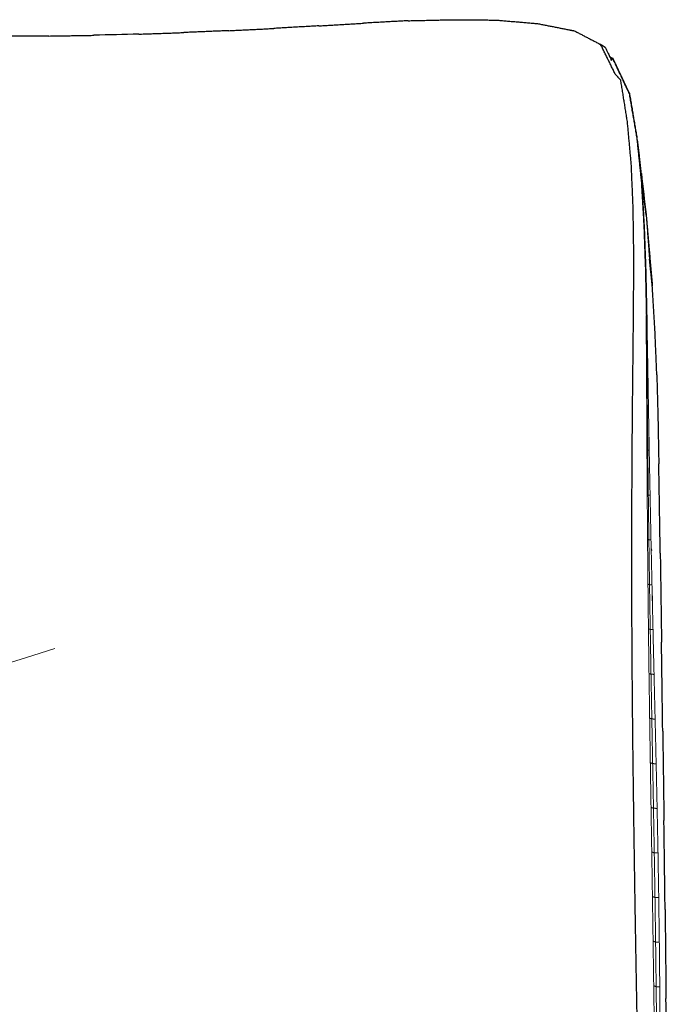
# Model space of a CAD drawing. Units: inches. Extents: x 0 to 4908, y 0 to 3432.
# Drawn here: x 1296 to 1436, y 2942 to 3154 of the extents above; entities that cross this region are included whole.
import ezdxf

# ---------------------------------------------------------------- set-up
doc = ezdxf.new("R2010")
doc.units = ezdxf.units.IN
doc.header["$MEASUREMENT"] = 0
doc.layers.add('OGGETTO', color=7, linetype='Continuous')

msp = doc.modelspace()

# ---------------------------------------------------------------- linework, layer by layer
at = {"layer": 'OGGETTO', "color": 251, "linetype": 'Continuous', "lineweight": 18}
msp.add_arc((1097.64, 3652.457), 666.809, 251.977908, 288.022092, dxfattribs=at)
at = {"layer": 'OGGETTO', "color": 7, "linetype": 'Continuous', "lineweight": 25}
for points, degree in [([(1380.095, 3153.628), (1375.274, 3153.361), (1370.453, 3153.094)], 2), ([(1380.095, 3153.628), (1384.876, 3153.739), (1389.658, 3153.85)], 2), ([(1389.778, 3153.845), (1394.534, 3153.849), (1399.286, 3153.748)], 2), ([(1399.286, 3153.748), (1403.597, 3153.38), (1407.909, 3153.012)], 2), ([(1399.286, 3153.748), (1403.597, 3153.38), (1407.909, 3153.012)], 2), ([(1322.05, 3150.74), (1326.892, 3150.908), (1331.734, 3151.076)], 2), ([(1341.42, 3151.483), (1336.577, 3151.279), (1331.734, 3151.076)], 2), ([(1341.42, 3151.483), (1346.262, 3151.723), (1351.105, 3151.964)], 2), ([(1360.786, 3152.52), (1355.945, 3152.242), (1351.105, 3151.964)], 2), ([(1360.786, 3152.52), (1365.619, 3152.807), (1370.453, 3153.094)], 2), ([(1407.909, 3153.012), (1411.287, 3152.347), (1414.664, 3151.682)], 2), ([(1407.909, 3153.012), (1411.287, 3152.347), (1414.664, 3151.682)], 2), ([(1414.664, 3151.682), (1414.761, 3151.663), (1414.857, 3151.644)], 2), ([(1414.664, 3151.682), (1414.801, 3151.655), (1414.931, 3151.63), (1415.053, 3151.608)], 3), ([(1414.664, 3151.682), (1414.801, 3151.655), (1414.931, 3151.63), (1415.053, 3151.608)], 3), ([(1414.857, 3151.644), (1414.955, 3151.626), (1415.053, 3151.608)], 2), ([(1415.053, 3151.608), (1415.443, 3151.536), (1415.833, 3151.465)], 2), ([(1415.053, 3151.608), (1415.443, 3151.536), (1415.833, 3151.465)], 2), ([(1415.833, 3151.465), (1418.674, 3149.984), (1421.515, 3148.504)], 2), ([(1415.833, 3151.465), (1418.674, 3149.984), (1421.515, 3148.504)], 2), ([(1302.687, 3150.333), (1297.847, 3150.315), (1293.008, 3150.298)], 2), ([(1302.687, 3150.333), (1307.527, 3150.41), (1312.368, 3150.488)], 2), ([(1322.05, 3150.74), (1318.823, 3150.656), (1315.595, 3150.572), (1312.368, 3150.488)], 3), ([(1322.05, 3150.74), (1318.823, 3150.656), (1315.595, 3150.572), (1312.368, 3150.488)], 3), ([(1424.674, 3142.102), (1423.094, 3145.303), (1421.515, 3148.504)], 2), ([(1422.579, 3147.805), (1422.047, 3148.154), (1421.515, 3148.504)], 2), ([(1422.579, 3147.805), (1422.047, 3148.154), (1421.515, 3148.504)], 2), ([(1422.579, 3147.805), (1424.172, 3144.358), (1423.786, 3145.193)], 2), ([(1423.487, 3145.84), (1423.823, 3145.686), (1424.159, 3145.533)], 2), ([(1423.487, 3145.84), (1423.823, 3145.686), (1424.159, 3145.533)], 2), ([(1424.081, 3145.448), (1423.819, 3145.568), (1423.558, 3145.687)], 2), ([(1424.081, 3145.448), (1423.819, 3145.568), (1423.558, 3145.687)], 2), ([(1424.095, 3145.46), (1423.941, 3145.326), (1423.786, 3145.193)], 2), ([(1424.159, 3145.533), (1424.127, 3145.496), (1424.095, 3145.46)], 2), ([(1424.095, 3145.46), (1425.873, 3141.703), (1427.651, 3137.946)], 2), ([(1427.709, 3138.004), (1425.934, 3141.768), (1424.159, 3145.533)], 2), ([(1427.709, 3138.004), (1425.934, 3141.768), (1424.159, 3145.533)], 2), ([(1425.766, 3140.912), (1425.22, 3141.507), (1424.674, 3142.102)], 2), ([(1425.766, 3140.912), (1426.486, 3136.403), (1427.207, 3131.895)], 2), ([(1427.651, 3137.946), (1427.68, 3137.975), (1427.709, 3138.004)], 2), ([(1427.651, 3137.946), (1428.475, 3133.118), (1429.3, 3128.291)], 2), ([(1427.709, 3138.004), (1428.527, 3133.165), (1429.346, 3128.327)], 2), ([(1427.709, 3138.004), (1428.527, 3133.165), (1429.346, 3128.327)], 2), ([(1427.207, 3131.895), (1427.626, 3127.305), (1428.045, 3122.716)], 2), ([(1429.346, 3128.327), (1429.323, 3128.309), (1429.3, 3128.291)], 2), ([(1429.478, 3127.725), (1429.42, 3127.945), (1429.362, 3128.165)], 2), ([(1429.478, 3127.725), (1429.42, 3127.945), (1429.362, 3128.165)], 2), ([(1429.729, 3125.786), (1429.603, 3126.755), (1429.478, 3127.725)], 2), ([(1429.729, 3125.786), (1429.603, 3126.755), (1429.478, 3127.725)], 2), ([(1430.283, 3120.721), (1430.006, 3123.253), (1429.729, 3125.786)], 2), ([(1430.283, 3120.721), (1430.006, 3123.253), (1429.729, 3125.786)], 2), ([(1428.045, 3122.716), (1428.246, 3118.039), (1428.447, 3113.363)], 2), ([(1430.283, 3120.721), (1430.606, 3117.759), (1430.953, 3114.782), (1431.322, 3111.788)], 3), ([(1430.283, 3120.721), (1430.606, 3117.759), (1430.953, 3114.782), (1431.322, 3111.788)], 3), ([(1430.771, 3116.256), (1430.527, 3118.488), (1430.283, 3120.721)], 2), ([(1431.331, 3111.719), (1431.049, 3114), (1430.767, 3116.282)], 2), ([(1430.771, 3116.256), (1431.047, 3114.022), (1431.322, 3111.788)], 2), ([(1428.447, 3113.363), (1428.514, 3108.588), (1428.582, 3103.813)], 2), ([(1431.322, 3111.788), (1431.327, 3111.754), (1431.331, 3111.719)], 2), ([(1431.322, 3111.788), (1431.327, 3111.754), (1431.331, 3111.719)], 2), ([(1431.331, 3111.719), (1431.686, 3106.992), (1432.042, 3102.266)], 2), ([(1431.331, 3111.719), (1431.538, 3109.282), (1431.744, 3106.846)], 2), ([(1431.331, 3111.719), (1431.538, 3109.282), (1431.744, 3106.846)], 2), ([(1431.744, 3106.846), (1431.786, 3106.359), (1431.827, 3105.872)], 2), ([(1431.744, 3106.846), (1431.786, 3106.359), (1431.827, 3105.872)], 2), ([(1431.827, 3105.872), (1431.872, 3105.354), (1431.917, 3104.837)], 2), ([(1431.917, 3104.837), (1432.282, 3100.636), (1432.647, 3096.436)], 2), ([(1431.917, 3104.837), (1432.282, 3100.636), (1432.647, 3096.436)], 2), ([(1428.582, 3103.813), (1428.568, 3098.982), (1428.554, 3094.151)], 2), ([(1432.647, 3096.436), (1432.344, 3099.351), (1432.042, 3102.266)], 2), ([(1433.223, 3086.916), (1432.935, 3091.676), (1432.647, 3096.436)], 2), ([(1433.223, 3086.916), (1432.935, 3091.676), (1432.647, 3096.436)], 2), ([(1428.554, 3094.151), (1428.511, 3089.309), (1428.468, 3084.467)], 2), ([(1433.61, 3077.34), (1433.416, 3082.128), (1433.223, 3086.916)], 2), ([(1433.61, 3077.34), (1433.416, 3082.128), (1433.223, 3086.916)], 2), ([(1428.468, 3084.467), (1428.414, 3079.62), (1428.361, 3074.774)], 2), ([(1433.61, 3077.34), (1433.736, 3072.54), (1433.863, 3067.741)], 2), ([(1433.61, 3077.34), (1433.736, 3072.54), (1433.863, 3067.741)], 2), ([(1428.361, 3074.774), (1428.317, 3069.928), (1428.273, 3065.083)], 2), ([(1433.863, 3067.741), (1433.952, 3062.935), (1434.042, 3058.129)], 2), ([(1433.863, 3067.741), (1433.952, 3062.935), (1434.042, 3058.129)], 2), ([(1428.273, 3065.083), (1428.241, 3060.241), (1428.209, 3055.4)], 2), ([(1434.205, 3048.519), (1434.123, 3053.324), (1434.042, 3058.129)], 2), ([(1434.205, 3048.519), (1434.123, 3053.324), (1434.042, 3058.129)], 2), ([(1428.209, 3055.4), (1428.189, 3050.563), (1428.17, 3045.726)], 2), ([(1434.354, 3038.911), (1434.279, 3043.715), (1434.205, 3048.519)], 2), ([(1434.354, 3038.911), (1434.279, 3043.715), (1434.205, 3048.519)], 2), ([(1428.17, 3045.726), (1428.165, 3040.893), (1428.161, 3036.061)], 2), ([(1434.354, 3038.911), (1434.424, 3034.108), (1434.494, 3029.305)], 2), ([(1434.354, 3038.911), (1434.424, 3034.108), (1434.494, 3029.305)], 2), ([(1428.161, 3036.061), (1428.171, 3031.234), (1428.181, 3026.408)], 2), ([(1434.494, 3029.305), (1434.56, 3024.503), (1434.627, 3019.701)], 2), ([(1434.494, 3029.305), (1434.56, 3024.503), (1434.627, 3019.701)], 2), ([(1428.181, 3026.408), (1428.205, 3021.586), (1428.229, 3016.764)], 2), ([(1434.758, 3010.1), (1434.692, 3014.9), (1434.627, 3019.701)], 2), ([(1434.758, 3010.1), (1434.692, 3014.9), (1434.627, 3019.701)], 2), ([(1428.229, 3016.764), (1428.267, 3011.946), (1428.305, 3007.129)], 2), ([(1434.888, 3000.501), (1434.823, 3005.3), (1434.758, 3010.1)], 2), ([(1434.888, 3000.501), (1434.823, 3005.3), (1434.758, 3010.1)], 2), ([(1428.305, 3007.129), (1428.354, 3002.315), (1428.403, 2997.502)], 2), ([(1434.888, 3000.501), (1434.954, 2995.702), (1435.02, 2990.903)], 2), ([(1434.888, 3000.501), (1434.954, 2995.702), (1435.02, 2990.903)], 2), ([(1428.403, 2997.502), (1428.462, 2992.69), (1428.521, 2987.879)], 2), ([(1435.02, 2990.903), (1435.085, 2986.104), (1435.151, 2981.305)], 2), ([(1435.02, 2990.903), (1435.085, 2986.104), (1435.151, 2981.305)], 2), ([(1428.521, 2987.879), (1428.587, 2983.069), (1428.654, 2978.26)], 2), ([(1435.279, 2971.705), (1435.215, 2976.505), (1435.151, 2981.305)], 2), ([(1435.279, 2971.705), (1435.215, 2976.505), (1435.151, 2981.305)], 2), ([(1428.654, 2978.26), (1428.725, 2973.45), (1428.796, 2968.641)], 2), ([(1435.399, 2962.106), (1435.339, 2966.905), (1435.279, 2971.705)], 2), ([(1435.399, 2962.106), (1435.339, 2966.905), (1435.279, 2971.705)], 2), ([(1428.796, 2968.641), (1428.872, 2963.831), (1428.949, 2959.022)], 2), ([(1435.399, 2962.106), (1435.45, 2957.307), (1435.502, 2952.508)], 2), ([(1435.399, 2962.106), (1435.45, 2957.307), (1435.502, 2952.508)], 2), ([(1428.949, 2959.022), (1429.03, 2954.212), (1429.112, 2949.402)], 2), ([(1435.502, 2952.508), (1435.545, 2947.709), (1435.589, 2942.91)], 2), ([(1435.502, 2952.508), (1435.545, 2947.709), (1435.589, 2942.91)], 2), ([(1429.112, 2949.402), (1429.202, 2944.594), (1429.292, 2939.786)], 2), ([(1435.658, 2933.315), (1435.623, 2938.112), (1435.589, 2942.91)], 2)]:
    msp.add_open_spline(points, degree=degree, dxfattribs=at)
at = {"layer": 'OGGETTO', "color": 251, "linetype": 'Continuous', "lineweight": 18}
for points, degree in [([(1429.3, 3128.291), (1429.79, 3123.544), (1430.281, 3118.797)], 2), ([(1430.306, 3118.825), (1429.826, 3123.576), (1429.346, 3128.327)], 2), ([(1430.454, 3118.212), (1429.966, 3122.968), (1429.478, 3127.725)], 2), ([(1430.281, 3118.797), (1430.293, 3118.811), (1430.306, 3118.825)], 2), ([(1430.281, 3118.797), (1430.506, 3114.975), (1430.731, 3111.153)], 2), ([(1430.306, 3118.825), (1430.517, 3115.004), (1430.729, 3111.182)], 2), ([(1430.454, 3118.212), (1430.384, 3118.445), (1430.314, 3118.678)], 2), ([(1430.771, 3116.256), (1430.612, 3117.234), (1430.454, 3118.212)], 2), ([(1430.454, 3118.212), (1430.718, 3113.481), (1430.983, 3108.75)], 2), ([(1430.729, 3111.182), (1430.779, 3110.27), (1430.83, 3109.358)], 2), ([(1430.729, 3111.182), (1430.73, 3111.163), (1430.731, 3111.143), (1430.732, 3111.123)], 3), ([(1430.732, 3111.123), (1430.785, 3110.225), (1430.838, 3109.328)], 2), ([(1430.826, 3109.326), (1430.828, 3109.342), (1430.83, 3109.358)], 2), ([(1431.164, 3099.779), (1430.997, 3104.568), (1430.83, 3109.358)], 2), ([(1430.83, 3109.358), (1430.834, 3109.343), (1430.838, 3109.328)], 2), ([(1430.838, 3109.328), (1431.027, 3104.537), (1431.216, 3099.746)], 2), ([(1430.844, 3109.169), (1430.914, 3108.959), (1430.983, 3108.75)], 2), ([(1431.321, 3099.191), (1431.152, 3103.97), (1430.983, 3108.75)], 2), ([(1431.164, 3099.779), (1431.156, 3099.759), (1431.148, 3099.739)], 2), ([(1431.164, 3099.779), (1431.264, 3094.955), (1431.364, 3090.131)], 2), ([(1431.216, 3099.746), (1431.19, 3099.762), (1431.164, 3099.779)], 2), ([(1431.216, 3099.746), (1431.343, 3094.92), (1431.47, 3090.094)], 2), ([(1431.321, 3099.191), (1431.272, 3099.319), (1431.224, 3099.447)], 2), ([(1431.321, 3099.191), (1431.419, 3094.382), (1431.517, 3089.573)], 2), ([(1431.39, 3080.426), (1431.346, 3085.248), (1431.302, 3090.071)], 2), ([(1431.311, 3090.079), (1431.337, 3090.105), (1431.364, 3090.131)], 2), ([(1431.487, 3080.46), (1431.425, 3085.295), (1431.364, 3090.131)], 2), ([(1431.364, 3090.131), (1431.417, 3090.112), (1431.47, 3090.094)], 2), ([(1431.47, 3090.094), (1431.562, 3085.257), (1431.654, 3080.42)], 2), ([(1431.517, 3089.573), (1431.497, 3089.618), (1431.478, 3089.663)], 2), ([(1431.517, 3089.573), (1431.497, 3089.618), (1431.478, 3089.663)], 2), ([(1431.57, 3084.828), (1431.543, 3087.2), (1431.517, 3089.573)], 2), ([(1431.57, 3084.828), (1431.543, 3087.2), (1431.517, 3089.573)], 2), ([(1431.487, 3080.46), (1431.438, 3080.443), (1431.39, 3080.426)], 2), ([(1431.437, 3070.771), (1431.413, 3075.598), (1431.39, 3080.426)], 2), ([(1431.437, 3070.771), (1431.413, 3075.598), (1431.39, 3080.426)], 2), ([(1431.487, 3080.46), (1431.531, 3075.618), (1431.575, 3070.776)], 2), ([(1431.654, 3080.42), (1431.57, 3080.44), (1431.487, 3080.46)], 2), ([(1431.654, 3080.42), (1431.732, 3075.577), (1431.81, 3070.735)], 2), ([(1431.437, 3070.771), (1431.506, 3070.773), (1431.575, 3070.776)], 2), ([(1431.49, 3061.119), (1431.463, 3065.945), (1431.437, 3070.771)], 2), ([(1431.673, 3061.095), (1431.624, 3065.935), (1431.575, 3070.776)], 2), ([(1431.575, 3070.776), (1431.692, 3070.755), (1431.81, 3070.735)], 2), ([(1431.81, 3070.735), (1431.895, 3065.894), (1431.981, 3061.053)], 2), ([(1431.55, 3051.471), (1431.52, 3056.295), (1431.49, 3061.119)], 2), ([(1431.55, 3051.471), (1431.52, 3056.295), (1431.49, 3061.119)], 2), ([(1431.673, 3061.095), (1431.581, 3061.107), (1431.49, 3061.119)], 2), ([(1431.673, 3061.095), (1431.728, 3056.256), (1431.783, 3051.417)], 2), ([(1431.981, 3061.053), (1431.827, 3061.074), (1431.673, 3061.095)], 2), ([(1431.981, 3061.053), (1432.073, 3056.214), (1432.165, 3051.376)], 2), ([(1431.622, 3041.829), (1431.586, 3046.65), (1431.55, 3051.471)], 2), ([(1431.622, 3041.829), (1431.586, 3046.65), (1431.55, 3051.471)], 2), ([(1431.55, 3051.471), (1431.666, 3051.444), (1431.783, 3051.417)], 2), ([(1431.783, 3051.417), (1431.974, 3051.396), (1432.165, 3051.376)], 2), ([(1431.907, 3041.747), (1431.845, 3046.582), (1431.783, 3051.417)], 2), ([(1432.165, 3051.376), (1432.264, 3046.541), (1432.363, 3041.707)], 2), ([(1431.71, 3032.195), (1431.666, 3037.012), (1431.622, 3041.829)], 2), ([(1431.907, 3041.747), (1431.764, 3041.788), (1431.622, 3041.829)], 2), ([(1432.363, 3041.707), (1432.135, 3041.727), (1431.907, 3041.747)], 2), ([(1431.907, 3041.747), (1431.976, 3036.916), (1432.045, 3032.085)], 2), ([(1432.363, 3041.707), (1432.468, 3036.877), (1432.573, 3032.048)], 2), ([(1432.537, 3039.472), (1432.47, 3039.675), (1432.403, 3039.879)], 2), ([(1431.815, 3022.567), (1431.762, 3027.381), (1431.71, 3032.195)], 2), ([(1431.71, 3032.195), (1431.877, 3032.14), (1432.045, 3032.085)], 2), ([(1432.199, 3022.432), (1432.122, 3027.258), (1432.045, 3032.085)], 2), ([(1432.045, 3032.085), (1432.309, 3032.066), (1432.573, 3032.048)], 2), ([(1432.573, 3032.048), (1432.683, 3027.223), (1432.794, 3022.399)], 2), ([(1432.573, 3032.048), (1432.683, 3027.223), (1432.794, 3022.399)], 2), ([(1432.679, 3027.403), (1432.664, 3028.629), (1432.648, 3029.855)], 2), ([(1432.679, 3027.403), (1432.664, 3028.629), (1432.648, 3029.855)], 2), ([(1431.936, 3012.946), (1431.875, 3017.756), (1431.815, 3022.567)], 2), ([(1432.199, 3022.432), (1432.007, 3022.499), (1431.815, 3022.567)], 2), ([(1432.794, 3022.399), (1432.496, 3022.415), (1432.199, 3022.432)], 2), ([(1432.199, 3022.432), (1432.282, 3017.61), (1432.365, 3012.789)], 2), ([(1432.794, 3022.399), (1432.907, 3017.579), (1433.021, 3012.76)], 2), ([(1432.073, 3003.33), (1432.004, 3008.138), (1431.936, 3012.946)], 2), ([(1431.936, 3012.946), (1432.15, 3012.867), (1432.365, 3012.789)], 2), ([(1432.365, 3012.789), (1432.693, 3012.774), (1433.021, 3012.76)], 2), ([(1432.542, 3003.154), (1432.453, 3007.971), (1432.365, 3012.789)], 2), ([(1433.021, 3012.76), (1433.135, 3007.944), (1433.25, 3003.128)], 2), ([(1432.219, 2993.717), (1432.146, 2998.523), (1432.073, 3003.33)], 2), ([(1432.542, 3003.154), (1432.307, 3003.242), (1432.073, 3003.33)], 2), ([(1433.25, 3003.128), (1432.896, 3003.141), (1432.542, 3003.154)], 2), ([(1432.542, 3003.154), (1432.632, 2998.34), (1432.722, 2993.526)], 2), ([(1433.25, 3003.128), (1433.362, 2998.315), (1433.475, 2993.503)], 2), ([(1432.372, 2984.107), (1432.295, 2988.912), (1432.219, 2993.717)], 2), ([(1432.219, 2993.717), (1432.47, 2993.621), (1432.722, 2993.526)], 2), ([(1432.722, 2993.526), (1433.098, 2993.514), (1433.475, 2993.503)], 2), ([(1432.9, 2983.904), (1432.811, 2988.715), (1432.722, 2993.526)], 2), ([(1433.475, 2993.503), (1433.579, 2988.693), (1433.684, 2983.883)], 2), ([(1432.525, 2974.497), (1432.448, 2979.302), (1432.372, 2984.107)], 2), ([(1432.9, 2983.904), (1432.636, 2984.005), (1432.372, 2984.107)], 2), ([(1433.684, 2983.883), (1433.292, 2983.893), (1432.9, 2983.904)], 2), ([(1432.9, 2983.904), (1432.984, 2979.095), (1433.068, 2974.287)], 2), ([(1433.684, 2983.883), (1433.778, 2979.075), (1433.872, 2974.267)], 2), ([(1432.672, 2964.886), (1432.598, 2969.691), (1432.525, 2974.497)], 2), ([(1432.525, 2974.497), (1432.796, 2974.392), (1433.068, 2974.287)], 2), ([(1433.068, 2974.287), (1433.47, 2974.277), (1433.872, 2974.267)], 2), ([(1433.221, 2964.673), (1433.144, 2969.48), (1433.068, 2974.287)], 2), ([(1433.872, 2974.267), (1433.951, 2969.46), (1434.03, 2964.654)], 2), ([(1432.813, 2955.275), (1432.742, 2960.08), (1432.672, 2964.886)], 2), ([(1433.221, 2964.673), (1432.946, 2964.779), (1432.672, 2964.886)], 2), ([(1434.03, 2964.654), (1433.625, 2964.663), (1433.221, 2964.673)], 2), ([(1433.221, 2964.673), (1433.288, 2959.869), (1433.356, 2955.065)], 2), ([(1434.03, 2964.654), (1434.093, 2959.849), (1434.157, 2955.044)], 2), ([(1432.948, 2945.665), (1432.88, 2950.47), (1432.813, 2955.275)], 2), ([(1432.813, 2955.275), (1433.084, 2955.17), (1433.356, 2955.065)], 2), ([(1433.356, 2955.065), (1433.756, 2955.054), (1434.157, 2955.044)], 2), ([(1433.474, 2945.462), (1433.415, 2950.263), (1433.356, 2955.065)], 2), ([(1434.157, 2955.044), (1434.204, 2950.241), (1434.252, 2945.439)], 2), ([(1433.083, 2936.057), (1433.015, 2940.861), (1432.948, 2945.665)], 2), ([(1433.474, 2945.462), (1433.211, 2945.563), (1432.948, 2945.665)], 2), ([(1433.474, 2945.462), (1433.528, 2940.665), (1433.582, 2935.868)], 2), ([(1434.252, 2945.439), (1433.863, 2945.45), (1433.474, 2945.462)], 2), ([(1434.252, 2945.439), (1434.287, 2940.64), (1434.322, 2935.842)], 2)]:
    msp.add_open_spline(points, degree=degree, dxfattribs=at)
at = {"layer": 'OGGETTO', "color": 7, "linetype": 'Continuous', "lineweight": 25}
msp.add_open_spline([(1431.744, 3106.846), (1431.788, 3106.329), (1431.833, 3105.811), (1431.853, 3105.572), (1431.874, 3105.333), (1431.895, 3105.085), (1431.917, 3104.837)], degree=2, knots=[0, 0, 0, 1, 1, 2, 2, 3, 3, 3], dxfattribs=at)
msp.add_open_spline([(1431.744, 3106.846), (1431.788, 3106.329), (1431.833, 3105.811), (1431.853, 3105.572), (1431.874, 3105.333), (1431.895, 3105.085), (1431.917, 3104.837)], degree=2, knots=[0, 0, 0, 1, 1, 2, 2, 3, 3, 3], dxfattribs=at)

doc.saveas('drawing.dxf')
